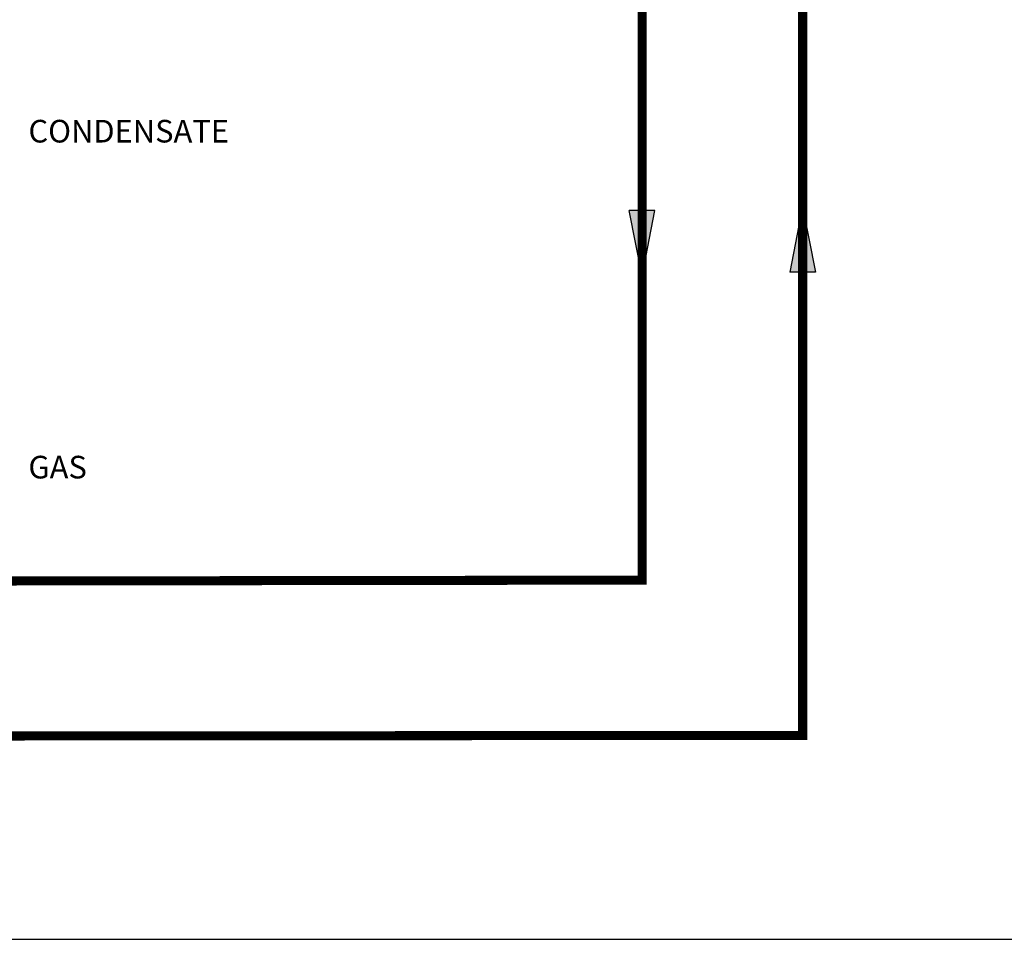
# Model space of a CAD drawing. Units: inches. Extents: x -69 to 81, y -7 to 507.
# Drawn here: x -13 to 25, y -7 to 29 of the extents above; entities that cross this region are included whole.
import ezdxf
from ezdxf.enums import TextEntityAlignment as Align

# ---------------------------------------------------------------- set-up
doc = ezdxf.new("R2010")
doc.units = ezdxf.units.IN
doc.header["$MEASUREMENT"] = 0
doc.layers.add('Text', color=2, linetype='Continuous')
doc.styles.add('ROMANS', font='romans.shx')

# ---------------------------------------------------------------- blocks, each defined once
blk = doc.blocks.new('Flow')
at = {"color": 2}
for p, q in [((0, 0), (0.1813, 0.0356)), ((0.1813, -0.0356), (0.1813, 0.0356)), ((0, 0), (0.1813, -0.0356))]:
    blk.add_line(p, q, dxfattribs=at)
blk.add_solid([(0, 0), (0.1813, 0.0356), (0.1813, -0.0356)], dxfattribs=at)

msp = doc.modelspace()

# ---------------------------------------------------------------- linework, layer by layer
at = {"const_width": 0.35}
for points in [[(-19.307, 36.485), (-19.307, 33.514), (10.678, 33.574), (10.678, 7.098), (-41.616, 7.027)], [(-57.801, 7.038), (-63.635, 7.038), (-63.634, 1.038), (16.886, 1.098), (16.885, 33.574), (27.549, 33.514)]]:
    msp.add_lwpolyline(points, dxfattribs=at)
at = {"layer": 'Defpoints'}
msp.add_lwpolyline([(-69.292, -6.782), (81.208, -6.782), (81.208, 97.351), (-69.292, 97.351)], close=True, dxfattribs=at)

# ---------------------------------------------------------------- block references
at = {"yscale": 14, "zscale": 14}
for p, xscale, rotation in [((10.678, 18.845), 14, 89.99999999999999), ((16.885, 21.534), -14, 90)]:
    msp.add_blockref('Flow', p, dxfattribs=dict(at, xscale=xscale, rotation=rotation))

# ---------------------------------------------------------------- texts
at = {"layer": 'Text', "style": 'ROMANS'}
for s, p in [('CONDENSATE', (-13.045, 24.446)), ('GAS', (-13.046, 11.464))]:
    msp.add_text(s, height=0.875, dxfattribs=at).set_placement(p, align=Align.MIDDLE_LEFT)

doc.saveas('drawing.dxf')
